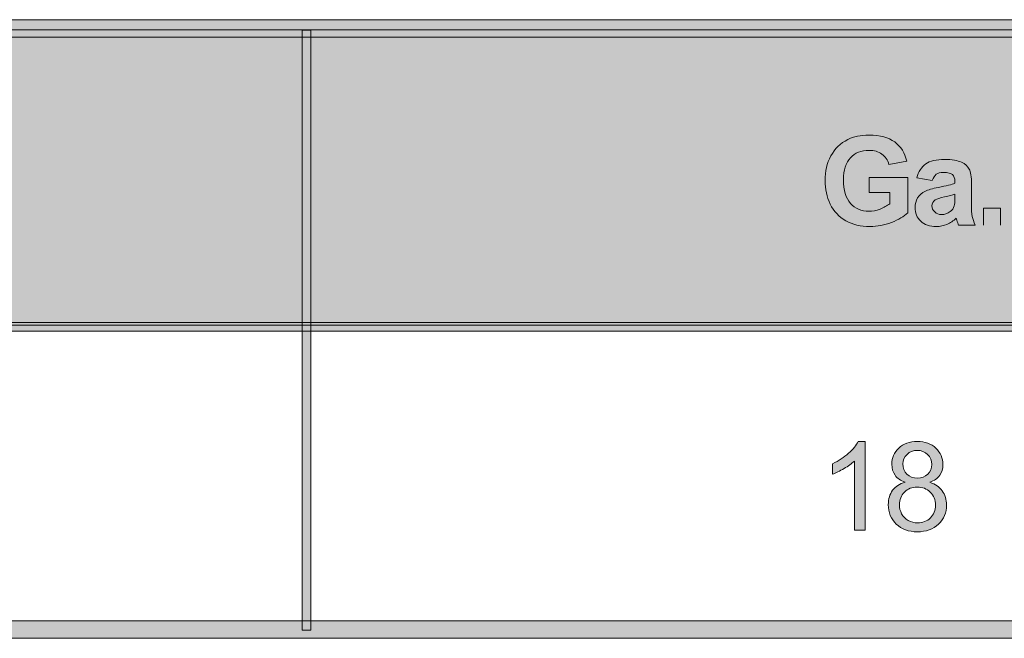
# Model space of a CAD drawing. Extents: x -116 to 1459, y -649 to 232.
# Drawn here: x 56 to 212, y 57 to 155 of the extents above; entities that cross this region are included whole.
import ezdxf

# ---------------------------------------------------------------- set-up
doc = ezdxf.new("R2010")
doc.units = 0
doc.header["$MEASUREMENT"] = 0
doc.layers.add('Layer 2', color=7, linetype='Continuous', lineweight=0)

msp = doc.modelspace()

# ---------------------------------------------------------------- hatches: boundary and pattern name
at = {"layer": 'Layer 2', "true_color": 0x1e1917, "transparency": 33554687}
h = msp.add_hatch(color=250, dxfattribs=at)
h.dxf.hatch_style = 2
h.paths.add_polyline_path([(-115.66, 154.92), (-114.73, 154.92), (28.24, 154.92), (171.22, 154.92), (314.19, 154.92), (457.16, 154.92), (600.13, 154.92), (743.1, 154.92), (886.08, 154.92), (1029.05, 154.92), (1172.02, 154.92), (1314.99, 154.92), (1457.97, 154.92), (1458.89, 154.92), (1458.89, 152.14), (1457.97, 152.14), (1314.99, 152.14), (1172.02, 152.14), (1029.05, 152.14), (886.08, 152.14), (743.1, 152.14), (600.13, 152.14), (457.16, 152.14), (314.19, 152.14), (171.22, 152.14), (28.24, 152.14), (-114.73, 152.14), (-115.66, 152.14)])
at = {"layer": 'Layer 2', "true_color": 0xd3eefb, "transparency": 33554687}
msp.add_hatch(color=254, dxfattribs=at).paths.add_polyline_path([(-115.05, 153.3), (1458.05, 153.3), (1458.05, 106.4), (-115.05, 106.4)])
at = {"layer": 'Layer 2', "true_color": 0x1e1917, "transparency": 33554687}
h = msp.add_hatch(color=250, dxfattribs=at)
h.dxf.hatch_style = 2
h.paths.add_polyline_path([(100.69, 58), (100.69, 58.46), (100.69, 82.04), (100.69, 105.63), (100.69, 129.21), (100.69, 152.8), (100.69, 153.25), (102.08, 153.25), (102.08, 152.8), (102.08, 129.21), (102.08, 105.63), (102.08, 82.04), (102.08, 58.46), (102.08, 58)])
h = msp.add_hatch(color=250, dxfattribs=at)
edge = h.paths.add_edge_path()
edge.add_spline(control_points=[(190.76, 127.48), (190.76, 127.48), (190.76, 129.85), (190.76, 129.85), (190.76, 129.85), (196.87, 129.85), (196.87, 129.85), (196.87, 129.85), (196.87, 124.25), (196.87, 124.25), (196.27, 123.68), (195.41, 123.17), (194.29, 122.73), (193.16, 122.3), (192.02, 122.08), (190.86, 122.08), (189.39, 122.08), (188.11, 122.39), (187.02, 123), (185.93, 123.62), (185.1, 124.5), (184.55, 125.65), (184.01, 126.79), (183.73, 128.04), (183.73, 129.39), (183.73, 130.85), (184.04, 132.15), (184.65, 133.29), (185.26, 134.43), (186.16, 135.3), (187.34, 135.9), (188.24, 136.37), (189.37, 136.6), (190.71, 136.6), (192.45, 136.6), (193.82, 136.24), (194.79, 135.51), (195.77, 134.78), (196.41, 133.77), (196.69, 132.47), (196.69, 132.47), (193.87, 131.95), (193.87, 131.95), (193.67, 132.64), (193.3, 133.18), (192.75, 133.58), (192.21, 133.98), (191.53, 134.18), (190.71, 134.18), (189.47, 134.18), (188.48, 133.79), (187.75, 133), (187.02, 132.21), (186.65, 131.05), (186.65, 129.5), (186.65, 127.84), (187.02, 126.59), (187.77, 125.75), (188.51, 124.92), (189.48, 124.5), (190.68, 124.5), (191.27, 124.5), (191.87, 124.62), (192.47, 124.85), (193.06, 125.08), (193.58, 125.37), (194, 125.7), (194, 125.7), (194, 127.48), (194, 127.48), (194, 127.48), (190.76, 127.48), (190.76, 127.48)], knot_values=[0, 0, 0, 0, 1, 1, 1, 2, 2, 2, 3, 3, 3, 4, 4, 4, 5, 5, 5, 6, 6, 6, 7, 7, 7, 8, 8, 8, 9, 9, 9, 10, 10, 10, 11, 11, 11, 12, 12, 12, 13, 13, 13, 14, 14, 14, 15, 15, 15, 16, 16, 16, 17, 17, 17, 18, 18, 18, 19, 19, 19, 20, 20, 20, 21, 21, 21, 22, 22, 22, 23, 23, 23, 24, 24, 24, 24], degree=3, periodic=0)
edge = h.paths.add_edge_path()
edge.add_spline(control_points=[(204.34, 127.2), (204, 127.09), (203.45, 126.95), (202.71, 126.79), (201.96, 126.63), (201.47, 126.47), (201.24, 126.32), (200.89, 126.07), (200.71, 125.76), (200.71, 125.38), (200.71, 125), (200.85, 124.67), (201.14, 124.4), (201.42, 124.12), (201.77, 123.98), (202.21, 123.98), (202.7, 123.98), (203.16, 124.15), (203.6, 124.46), (203.93, 124.7), (204.14, 125), (204.24, 125.36), (204.31, 125.58), (204.34, 126.02), (204.34, 126.67), (204.34, 126.67), (204.34, 127.2), (204.34, 127.2)], knot_values=[0, 0, 0, 0, 1, 1, 1, 2, 2, 2, 3, 3, 3, 4, 4, 4, 5, 5, 5, 6, 6, 6, 7, 7, 7, 8, 8, 8, 9, 9, 9, 9], degree=3, periodic=0)
edge = h.paths.add_edge_path()
edge.add_spline(control_points=[(200.74, 129.39), (200.74, 129.39), (198.3, 129.83), (198.3, 129.83), (198.57, 130.81), (199.05, 131.54), (199.72, 132.02), (200.39, 132.49), (201.38, 132.73), (202.71, 132.73), (203.91, 132.73), (204.8, 132.58), (205.39, 132.3), (205.98, 132.01), (206.39, 131.65), (206.63, 131.21), (206.87, 130.78), (206.99, 129.97), (206.99, 128.8), (206.99, 128.8), (206.96, 125.66), (206.96, 125.66), (206.96, 124.77), (207, 124.11), (207.09, 123.68), (207.18, 123.26), (207.34, 122.8), (207.58, 122.32), (207.58, 122.32), (204.91, 122.32), (204.91, 122.32), (204.84, 122.5), (204.75, 122.76), (204.65, 123.11), (204.65, 123.11), (204.56, 123.43), (204.56, 123.43), (204.1, 122.98), (203.61, 122.65), (203.08, 122.42), (202.56, 122.2), (202, 122.09), (201.4, 122.09), (200.36, 122.09), (199.53, 122.37), (198.93, 122.94), (198.32, 123.51), (198.02, 124.23), (198.02, 125.1), (198.02, 125.67), (198.16, 126.18), (198.43, 126.63), (198.71, 127.09), (199.09, 127.43), (199.59, 127.67), (200.08, 127.91), (200.8, 128.12), (201.73, 128.3), (202.99, 128.53), (203.86, 128.75), (204.34, 128.96), (204.34, 128.96), (204.34, 129.23), (204.34, 129.23), (204.34, 129.75), (204.22, 130.11), (203.96, 130.33), (203.71, 130.55), (203.23, 130.66), (202.52, 130.66), (202.04, 130.66), (201.66, 130.57), (201.39, 130.38), (201.13, 130.19), (200.91, 129.86), (200.74, 129.39)], knot_values=[0, 0, 0, 0, 1, 1, 1, 2, 2, 2, 3, 3, 3, 4, 4, 4, 5, 5, 5, 6, 6, 6, 7, 7, 7, 8, 8, 8, 9, 9, 9, 10, 10, 10, 11, 11, 11, 12, 12, 12, 13, 13, 13, 14, 14, 14, 15, 15, 15, 16, 16, 16, 17, 17, 17, 18, 18, 18, 19, 19, 19, 20, 20, 20, 21, 21, 21, 22, 22, 22, 23, 23, 23, 24, 24, 24, 25, 25, 25, 25], degree=3, periodic=0)
edge.add_line((200.74, 129.39), (200.74, 129.39))
edge = h.paths.add_edge_path()
edge.add_spline(control_points=[(208.91, 122.32), (208.91, 122.32), (208.91, 125.01), (208.91, 125.01), (208.91, 125.01), (211.6, 125.01), (211.6, 125.01), (211.6, 125.01), (211.6, 122.32), (211.6, 122.32)], knot_values=[0, 0, 0, 0, 1, 1, 1, 2, 2, 2, 3, 3, 3, 3], degree=3, periodic=0)
edge.add_line((211.6, 122.32), (208.91, 122.32))
h = msp.add_hatch(color=250, dxfattribs=at)
h.dxf.hatch_style = 2
h.paths.add_polyline_path([(-115.66, 106.87), (-114.73, 106.87), (28.24, 106.87), (171.22, 106.87), (314.19, 106.87), (457.16, 106.87), (600.13, 106.87), (743.1, 106.87), (886.08, 106.87), (1029.05, 106.87), (1172.02, 106.87), (1314.99, 106.87), (1457.97, 106.87), (1458.89, 106.87), (1458.89, 105.48), (1457.97, 105.48), (1314.99, 105.48), (1172.02, 105.48), (1029.05, 105.48), (886.08, 105.48), (743.1, 105.48), (600.13, 105.48), (457.16, 105.48), (314.19, 105.48), (171.22, 105.48), (28.24, 105.48), (-114.73, 105.48), (-115.66, 105.48)])
h = msp.add_hatch(color=250, dxfattribs=at)
edge = h.paths.add_edge_path()
edge.add_spline(control_points=[(190.1, 73.85), (190.1, 73.85), (188.38, 73.85), (188.38, 73.85), (188.38, 73.85), (188.38, 84.84), (188.38, 84.84), (187.96, 84.45), (187.42, 84.05), (186.75, 83.65), (186.07, 83.26), (185.46, 82.96), (184.93, 82.76), (184.93, 82.76), (184.93, 84.43), (184.93, 84.43), (185.89, 84.88), (186.74, 85.43), (187.46, 86.08), (188.18, 86.73), (188.69, 87.35), (188.99, 87.96), (188.99, 87.96), (190.1, 87.96), (190.1, 87.96), (190.1, 87.96), (190.1, 73.85), (190.1, 73.85)], knot_values=[0, 0, 0, 0, 1, 1, 1, 2, 2, 2, 3, 3, 3, 4, 4, 4, 5, 5, 5, 6, 6, 6, 7, 7, 7, 8, 8, 8, 9, 9, 9, 9], degree=3, periodic=0)
edge = h.paths.add_edge_path()
edge.add_spline(control_points=[(196.44, 81.47), (195.73, 81.73), (195.2, 82.1), (194.85, 82.59), (194.51, 83.07), (194.33, 83.66), (194.33, 84.33), (194.33, 85.36), (194.7, 86.21), (195.43, 86.91), (196.17, 87.61), (197.15, 87.96), (198.37, 87.96), (199.59, 87.96), (200.58, 87.6), (201.33, 86.89), (202.07, 86.18), (202.45, 85.31), (202.45, 84.28), (202.45, 83.63), (202.28, 83.07), (201.94, 82.58), (201.59, 82.1), (201.08, 81.73), (200.38, 81.47), (201.24, 81.19), (201.9, 80.74), (202.35, 80.11), (202.8, 79.48), (203.02, 78.73), (203.02, 77.87), (203.02, 76.66), (202.6, 75.66), (201.75, 74.84), (200.9, 74.02), (199.78, 73.61), (198.39, 73.61), (197.01, 73.61), (195.89, 74.02), (195.04, 74.84), (194.19, 75.66), (193.77, 76.69), (193.77, 77.91), (193.77, 78.83), (194, 79.59), (194.46, 80.21), (194.92, 80.82), (195.58, 81.25), (196.44, 81.47)], knot_values=[0, 0, 0, 0, 1, 1, 1, 2, 2, 2, 3, 3, 3, 4, 4, 4, 5, 5, 5, 6, 6, 6, 7, 7, 7, 8, 8, 8, 9, 9, 9, 10, 10, 10, 11, 11, 11, 12, 12, 12, 13, 13, 13, 14, 14, 14, 15, 15, 15, 16, 16, 16, 16], degree=3, periodic=0)
edge.add_line((196.44, 81.47), (196.44, 81.47))
edge = h.paths.add_edge_path()
edge.add_spline(control_points=[(196.1, 84.39), (196.1, 83.73), (196.31, 83.19), (196.74, 82.76), (197.16, 82.34), (197.72, 82.13), (198.4, 82.13), (199.07, 82.13), (199.61, 82.34), (200.04, 82.76), (200.47, 83.18), (200.67, 83.69), (200.67, 84.29), (200.67, 84.93), (200.46, 85.46), (200.02, 85.89), (199.58, 86.32), (199.04, 86.54), (198.38, 86.54), (197.73, 86.54), (197.18, 86.33), (196.75, 85.91), (196.31, 85.49), (196.1, 84.98), (196.1, 84.39)], knot_values=[0, 0, 0, 0, 1, 1, 1, 2, 2, 2, 3, 3, 3, 4, 4, 4, 5, 5, 5, 6, 6, 6, 7, 7, 7, 8, 8, 8, 8], degree=3, periodic=0)
edge.add_line((196.1, 84.39), (196.1, 84.39))
edge = h.paths.add_edge_path()
edge.add_spline(control_points=[(195.54, 77.9), (195.54, 77.41), (195.66, 76.94), (195.89, 76.48), (196.12, 76.02), (196.47, 75.66), (196.93, 75.41), (197.39, 75.16), (197.88, 75.03), (198.41, 75.03), (199.24, 75.03), (199.92, 75.29), (200.46, 75.83), (200.99, 76.36), (201.26, 77.03), (201.26, 77.85), (201.26, 78.68), (200.99, 79.37), (200.43, 79.91), (199.88, 80.45), (199.19, 80.72), (198.36, 80.72), (197.54, 80.72), (196.87, 80.45), (196.34, 79.92), (195.81, 79.38), (195.54, 78.71), (195.54, 77.9)], knot_values=[0, 0, 0, 0, 1, 1, 1, 2, 2, 2, 3, 3, 3, 4, 4, 4, 5, 5, 5, 6, 6, 6, 7, 7, 7, 8, 8, 8, 9, 9, 9, 9], degree=3, periodic=0)
edge.add_line((195.54, 77.9), (195.54, 77.9))
h = msp.add_hatch(color=250, dxfattribs=at)
h.dxf.hatch_style = 2
h.paths.add_polyline_path([(-115.66, 59.48), (-114.73, 59.48), (28.24, 59.48), (171.22, 59.48), (314.19, 59.48), (457.16, 59.48), (600.13, 59.48), (743.1, 59.48), (886.08, 59.48), (1029.05, 59.48), (1172.02, 59.48), (1314.99, 59.48), (1457.97, 59.48), (1458.89, 59.48), (1458.89, 56.7), (1457.97, 56.7), (1314.99, 56.7), (1172.02, 56.7), (1029.05, 56.7), (886.08, 56.7), (743.1, 56.7), (600.13, 56.7), (457.16, 56.7), (314.19, 56.7), (171.22, 56.7), (28.24, 56.7), (-114.73, 56.7), (-115.66, 56.7)])

# ---------------------------------------------------------------- linework, layer by layer
at = {"layer": 'Layer 2'}
for points in [[(600.13, 152.14), (457.16, 152.14), (314.19, 152.14), (171.22, 152.14), (28.24, 152.14), (-114.73, 152.14), (-115.66, 152.14), (-115.66, 154.92), (-114.73, 154.92), (28.24, 154.92), (171.22, 154.92), (314.19, 154.92), (457.16, 154.92), (600.13, 154.92)], [(-115.05, 153.3), (1458.05, 153.3), (1458.05, 106.4), (-115.05, 106.4)], [(600.13, 105.48), (457.16, 105.48), (314.19, 105.48), (171.22, 105.48), (28.24, 105.48), (-114.73, 105.48), (-115.66, 105.48), (-115.66, 106.87), (-114.73, 106.87), (28.24, 106.87), (171.22, 106.87), (314.19, 106.87), (457.16, 106.87), (600.13, 106.87)], [(600.13, 56.7), (457.16, 56.7), (314.19, 56.7), (171.22, 56.7), (28.24, 56.7), (-114.73, 56.7), (-115.66, 56.7), (-115.66, 59.48), (-114.73, 59.48), (28.24, 59.48), (171.22, 59.48), (314.19, 59.48), (457.16, 59.48), (600.13, 59.48)]]:
    msp.add_lwpolyline(points, dxfattribs=at)
msp.add_lwpolyline([(100.69, 58), (100.69, 58.46), (100.69, 82.04), (100.69, 105.63), (100.69, 129.21), (100.69, 152.8), (100.69, 153.25), (102.08, 153.25), (102.08, 152.8), (102.08, 129.21), (102.08, 105.63), (102.08, 82.04), (102.08, 58.46), (102.08, 58)], close=True, dxfattribs=at)
for points, knots in [([(190.76, 127.48), (190.76, 127.48), (190.76, 129.85), (190.76, 129.85), (190.76, 129.85), (196.87, 129.85), (196.87, 129.85), (196.87, 129.85), (196.87, 124.25), (196.87, 124.25), (196.27, 123.68), (195.41, 123.17), (194.29, 122.73), (193.16, 122.3), (192.02, 122.08), (190.86, 122.08), (189.39, 122.08), (188.11, 122.39), (187.02, 123), (185.93, 123.62), (185.1, 124.5), (184.55, 125.65), (184.01, 126.79), (183.73, 128.04), (183.73, 129.39), (183.73, 130.85), (184.04, 132.15), (184.65, 133.29), (185.26, 134.43), (186.16, 135.3), (187.34, 135.9), (188.24, 136.37), (189.37, 136.6), (190.71, 136.6), (192.45, 136.6), (193.82, 136.24), (194.79, 135.51), (195.77, 134.78), (196.41, 133.77), (196.69, 132.47), (196.69, 132.47), (193.87, 131.95), (193.87, 131.95), (193.67, 132.64), (193.3, 133.18), (192.75, 133.58), (192.21, 133.98), (191.53, 134.18), (190.71, 134.18), (189.47, 134.18), (188.48, 133.79), (187.75, 133), (187.02, 132.21), (186.65, 131.05), (186.65, 129.5), (186.65, 127.84), (187.02, 126.59), (187.77, 125.75), (188.51, 124.92), (189.48, 124.5), (190.68, 124.5), (191.27, 124.5), (191.87, 124.62), (192.47, 124.85), (193.06, 125.08), (193.58, 125.37), (194, 125.7), (194, 125.7), (194, 127.48), (194, 127.48), (194, 127.48), (190.76, 127.48), (190.76, 127.48)], [0, 0, 0, 0, 1, 1, 1, 2, 2, 2, 3, 3, 3, 4, 4, 4, 5, 5, 5, 6, 6, 6, 7, 7, 7, 8, 8, 8, 9, 9, 9, 10, 10, 10, 11, 11, 11, 12, 12, 12, 13, 13, 13, 14, 14, 14, 15, 15, 15, 16, 16, 16, 17, 17, 17, 18, 18, 18, 19, 19, 19, 20, 20, 20, 21, 21, 21, 22, 22, 22, 23, 23, 23, 24, 24, 24, 24]), ([(200.74, 129.39), (200.74, 129.39), (198.3, 129.83), (198.3, 129.83), (198.57, 130.81), (199.05, 131.54), (199.72, 132.02), (200.39, 132.49), (201.38, 132.73), (202.71, 132.73), (203.91, 132.73), (204.8, 132.58), (205.39, 132.3), (205.98, 132.01), (206.39, 131.65), (206.63, 131.21), (206.87, 130.78), (206.99, 129.97), (206.99, 128.8), (206.99, 128.8), (206.96, 125.66), (206.96, 125.66), (206.96, 124.77), (207, 124.11), (207.09, 123.68), (207.18, 123.26), (207.34, 122.8), (207.58, 122.32), (207.58, 122.32), (204.91, 122.32), (204.91, 122.32), (204.84, 122.5), (204.75, 122.76), (204.65, 123.11), (204.65, 123.11), (204.56, 123.43), (204.56, 123.43), (204.1, 122.98), (203.61, 122.65), (203.08, 122.42), (202.56, 122.2), (202, 122.09), (201.4, 122.09), (200.36, 122.09), (199.53, 122.37), (198.93, 122.94), (198.32, 123.51), (198.02, 124.23), (198.02, 125.1), (198.02, 125.67), (198.16, 126.18), (198.43, 126.63), (198.71, 127.09), (199.09, 127.43), (199.59, 127.67), (200.08, 127.91), (200.8, 128.12), (201.73, 128.3), (202.99, 128.53), (203.86, 128.75), (204.34, 128.96), (204.34, 128.96), (204.34, 129.23), (204.34, 129.23), (204.34, 129.75), (204.22, 130.11), (203.96, 130.33), (203.71, 130.55), (203.23, 130.66), (202.52, 130.66), (202.04, 130.66), (201.66, 130.57), (201.39, 130.38), (201.13, 130.19), (200.91, 129.86), (200.74, 129.39)], [0, 0, 0, 0, 1, 1, 1, 2, 2, 2, 3, 3, 3, 4, 4, 4, 5, 5, 5, 6, 6, 6, 7, 7, 7, 8, 8, 8, 9, 9, 9, 10, 10, 10, 11, 11, 11, 12, 12, 12, 13, 13, 13, 14, 14, 14, 15, 15, 15, 16, 16, 16, 17, 17, 17, 18, 18, 18, 19, 19, 19, 20, 20, 20, 21, 21, 21, 22, 22, 22, 23, 23, 23, 24, 24, 24, 25, 25, 25, 25]), ([(204.34, 127.2), (204, 127.09), (203.45, 126.95), (202.71, 126.79), (201.96, 126.63), (201.47, 126.47), (201.24, 126.32), (200.89, 126.07), (200.71, 125.76), (200.71, 125.38), (200.71, 125), (200.85, 124.67), (201.14, 124.4), (201.42, 124.12), (201.77, 123.98), (202.21, 123.98), (202.7, 123.98), (203.16, 124.15), (203.6, 124.46), (203.93, 124.7), (204.14, 125), (204.24, 125.36), (204.31, 125.58), (204.34, 126.02), (204.34, 126.67), (204.34, 126.67), (204.34, 127.2), (204.34, 127.2)], [0, 0, 0, 0, 1, 1, 1, 2, 2, 2, 3, 3, 3, 4, 4, 4, 5, 5, 5, 6, 6, 6, 7, 7, 7, 8, 8, 8, 9, 9, 9, 9]), ([(208.91, 122.32), (208.91, 122.32), (208.91, 125.01), (208.91, 125.01), (208.91, 125.01), (211.6, 125.01), (211.6, 125.01), (211.6, 125.01), (211.6, 122.32), (211.6, 122.32)], [0, 0, 0, 0, 1, 1, 1, 2, 2, 2, 3, 3, 3, 3]), ([(190.1, 73.85), (190.1, 73.85), (188.38, 73.85), (188.38, 73.85), (188.38, 73.85), (188.38, 84.84), (188.38, 84.84), (187.96, 84.45), (187.42, 84.05), (186.75, 83.65), (186.07, 83.26), (185.46, 82.96), (184.93, 82.76), (184.93, 82.76), (184.93, 84.43), (184.93, 84.43), (185.89, 84.88), (186.74, 85.43), (187.46, 86.08), (188.18, 86.73), (188.69, 87.35), (188.99, 87.96), (188.99, 87.96), (190.1, 87.96), (190.1, 87.96), (190.1, 87.96), (190.1, 73.85), (190.1, 73.85)], [0, 0, 0, 0, 1, 1, 1, 2, 2, 2, 3, 3, 3, 4, 4, 4, 5, 5, 5, 6, 6, 6, 7, 7, 7, 8, 8, 8, 9, 9, 9, 9]), ([(196.44, 81.47), (195.73, 81.73), (195.2, 82.1), (194.85, 82.59), (194.51, 83.07), (194.33, 83.66), (194.33, 84.33), (194.33, 85.36), (194.7, 86.21), (195.43, 86.91), (196.17, 87.61), (197.15, 87.96), (198.37, 87.96), (199.59, 87.96), (200.58, 87.6), (201.33, 86.89), (202.07, 86.18), (202.45, 85.31), (202.45, 84.28), (202.45, 83.63), (202.28, 83.07), (201.94, 82.58), (201.59, 82.1), (201.08, 81.73), (200.38, 81.47), (201.24, 81.19), (201.9, 80.74), (202.35, 80.11), (202.8, 79.48), (203.02, 78.73), (203.02, 77.87), (203.02, 76.66), (202.6, 75.66), (201.75, 74.84), (200.9, 74.02), (199.78, 73.61), (198.39, 73.61), (197.01, 73.61), (195.89, 74.02), (195.04, 74.84), (194.19, 75.66), (193.77, 76.69), (193.77, 77.91), (193.77, 78.83), (194, 79.59), (194.46, 80.21), (194.92, 80.82), (195.58, 81.25), (196.44, 81.47)], [0, 0, 0, 0, 1, 1, 1, 2, 2, 2, 3, 3, 3, 4, 4, 4, 5, 5, 5, 6, 6, 6, 7, 7, 7, 8, 8, 8, 9, 9, 9, 10, 10, 10, 11, 11, 11, 12, 12, 12, 13, 13, 13, 14, 14, 14, 15, 15, 15, 16, 16, 16, 16]), ([(196.1, 84.39), (196.1, 83.73), (196.31, 83.19), (196.74, 82.76), (197.16, 82.34), (197.72, 82.13), (198.4, 82.13), (199.07, 82.13), (199.61, 82.34), (200.04, 82.76), (200.47, 83.18), (200.67, 83.69), (200.67, 84.29), (200.67, 84.93), (200.46, 85.46), (200.02, 85.89), (199.58, 86.32), (199.04, 86.54), (198.38, 86.54), (197.73, 86.54), (197.18, 86.33), (196.75, 85.91), (196.31, 85.49), (196.1, 84.98), (196.1, 84.39)], [0, 0, 0, 0, 1, 1, 1, 2, 2, 2, 3, 3, 3, 4, 4, 4, 5, 5, 5, 6, 6, 6, 7, 7, 7, 8, 8, 8, 8]), ([(195.54, 77.9), (195.54, 77.41), (195.66, 76.94), (195.89, 76.48), (196.12, 76.02), (196.47, 75.66), (196.93, 75.41), (197.39, 75.16), (197.88, 75.03), (198.41, 75.03), (199.24, 75.03), (199.92, 75.29), (200.46, 75.83), (200.99, 76.36), (201.26, 77.03), (201.26, 77.85), (201.26, 78.68), (200.99, 79.37), (200.43, 79.91), (199.88, 80.45), (199.19, 80.72), (198.36, 80.72), (197.54, 80.72), (196.87, 80.45), (196.34, 79.92), (195.81, 79.38), (195.54, 78.71), (195.54, 77.9)], [0, 0, 0, 0, 1, 1, 1, 2, 2, 2, 3, 3, 3, 4, 4, 4, 5, 5, 5, 6, 6, 6, 7, 7, 7, 8, 8, 8, 9, 9, 9, 9])]:
    msp.add_open_spline(points, degree=3, knots=knots, dxfattribs=at)

doc.saveas('drawing.dxf')
